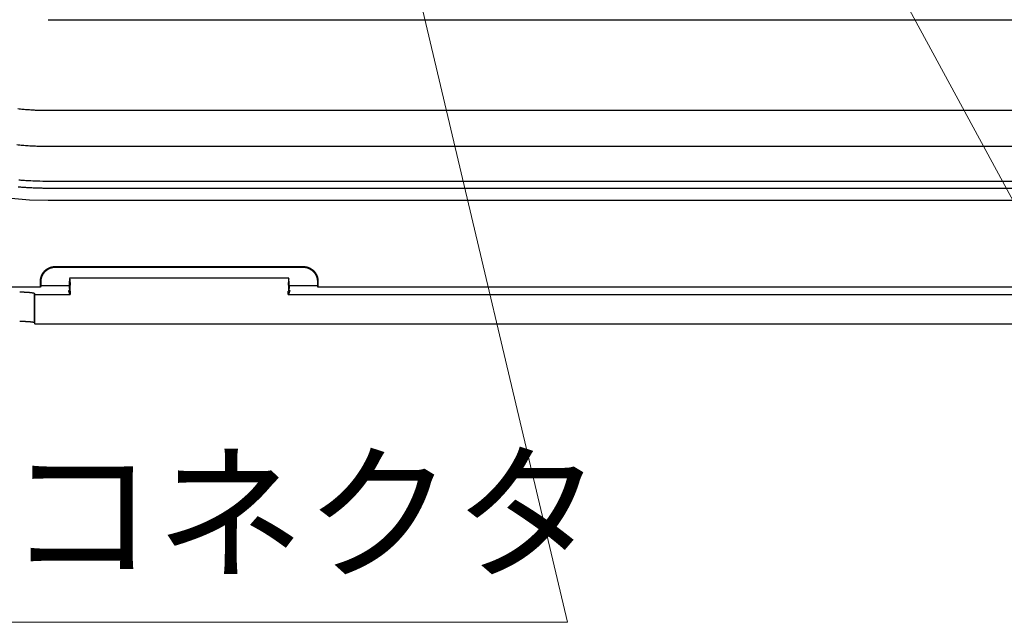
# Model space of a CAD drawing. Units: millimetres. Extents: x -892 to -2, y 12 to 630.
# Drawn here: x -289 to -221, y 189 to 230 of the extents above; entities that cross this region are included whole.
import ezdxf

# ---------------------------------------------------------------- set-up
doc = ezdxf.new("R2010")
doc.units = ezdxf.units.MM
doc.header["$LTSCALE"] = 3
doc.layers.get('0').update_dxf_attribs({"lineweight": 25})
doc.layers.add('1', color=4, linetype='Continuous', lineweight=15)
doc.styles.get("Standard").update_dxf_attribs({"font": 'simplex.shx', "bigfont": 'extfont.shx'})

msp = doc.modelspace()

# ---------------------------------------------------------------- linework, layer by layer
for p, q in [((-287, 230.41848), (-69, 230.41848)), ((-287, 224.1911), (-69, 224.1911)), ((-69, 221.69795), (-287, 221.69795)), ((-287, 219.32308), (-69, 219.32308)), ((-69, 218.82445), (-287, 218.82445)), ((-287, 218.01434), (-69, 218.01434)), ((-286.53553, 213.44926), (-269.46447, 213.44926)), ((-286.50061, 213.41434), (-286.53553, 213.44926)), ((-286.50061, 213.41434), (-269.49939, 213.41434)), ((-269.46447, 213.44926), (-269.49939, 213.41434)), ((-270.46592, 212.64369), (-285.54435, 212.64369)), ((-285.52848, 212.58897), (-285.50741, 212.16407)), ((-270.49259, 212.16407), (-270.47152, 212.58897)), ((-287.53492, 212.04562), (-310.25, 212.04562)), ((-287.53492, 212.04562), (-287.53492, 212.44987)), ((-287.53492, 212.44987), (-287.49878, 212.41373)), ((-287.49844, 212.13701), (-287.53492, 212.04562)), ((-287.49844, 212.13701), (-287.49878, 212.41373)), ((-285.54828, 212.13701), (-287.49844, 212.13701)), ((-285.55071, 211.9463), (-285.54435, 212.44629)), ((-270.45564, 212.44629), (-270.44929, 211.9463)), ((-268.50156, 212.13701), (-270.45171, 212.13701)), ((-268.50122, 212.41373), (-268.50156, 212.13701)), ((-268.46508, 212.04562), (-268.50156, 212.13701)), ((-268.46508, 212.44987), (-268.50122, 212.41373)), ((-268.46508, 212.44987), (-268.46508, 212.04562)), ((-187.53492, 212.04562), (-268.46508, 212.04562)), ((-287.9663, 211.61456), (-287.9663, 209.60885)), ((-287.93035, 211.52994), (-285.5, 211.53087)), ((-287.93022, 209.52309), (-287.93033, 211.52995)), ((-285.59697, 211.8147), (-285.55727, 211.8147)), ((-285.5, 211.75527), (-285.5, 211.53087)), ((-270.5, 211.5284), (-270.5, 211.75527)), ((-270.5, 211.5284), (-203.06965, 211.52679)), ((-270.44273, 211.8147), (-270.40251, 211.8147)), ((-287.9663, 209.60885), (-287.93022, 209.52309)), ((-287.93022, 209.52309), (-203.06977, 209.51985))]:
    msp.add_line(p, q)
for points in [[(-289.08266, 224.30674, 0.00234477), (-288.90934, 224.28831, 0.00227791), (-288.73657, 224.27145, 0.00212684), (-288.56469, 224.25623, 0.0023473), (-288.3899, 224.24255, 0.00279863), (-288.21091, 224.23046, 0.00212476), (-288.04279, 224.22005, 0.00072856), (-287.89073, 224.21142, 0.00299847), (-287.69535, 224.20396, 0.00516642), (-287.3943, 224.19717, 0.00252719), (-286.99998, 224.19107, 0.00133883)], [(-286.99998, 221.69795), (-287.19688, 221.69888, -0.0023014), (-287.39376, 221.7016, -0.00230228), (-287.59062, 221.70618, -0.00230119), (-287.78745, 221.71254, -0.00229881), (-287.98421, 221.72075, -0.00229731), (-288.18091, 221.73075, -0.00229615), (-288.3775, 221.7426, -0.00229522), (-288.574, 221.75622, -0.00229441), (-288.77036, 221.7717, -0.00229388), (-288.96658, 221.78895, -0.00229357), (-289.16263, 221.80804, -0.00229348)], [(-289.02709, 219.41005, 0.0011277), (-288.73189, 219.38416, 0.00462856), (-288.35221, 219.36177, 0.00797715), (-287.76687, 219.34136, 0.00390274), (-286.99998, 219.32308, 0.00206698)], [(-286.99998, 218.82444), (-287.34531, 218.82697, -0.00355309), (-287.69055, 218.83433, -0.00355552), (-288.03569, 218.84673, -0.00355308), (-288.38067, 218.86395, -0.00354855), (-288.72538, 218.8862, -0.00354626), (-289.06975, 218.91325, -0.00354496)], [(-287.5349, 212.44988), (-287.53455, 212.47699, -0.00634056), (-287.53352, 212.50391, -0.00643692), (-287.53178, 212.53065, -0.00649589), (-287.52938, 212.55719, -0.00651285), (-287.52628, 212.58353, -0.00654328), (-287.52251, 212.60965, -0.00657116), (-287.51806, 212.63556, -0.00659922), (-287.51296, 212.66125, -0.00661641), (-287.50718, 212.68671, -0.00663571), (-287.50075, 212.71193, -0.00664694), (-287.49366, 212.73691, -0.00665867), (-287.48593, 212.76165, -0.00666272), (-287.47754, 212.78612, -0.00666654), (-287.46852, 212.81033, -0.00666372), (-287.45885, 212.83427, -0.00665975), (-287.44856, 212.85794, -0.00665013), (-287.43762, 212.88132, -0.00663863), (-287.42608, 212.90442, -0.00662262), (-287.4139, 212.92722, -0.00660373), (-287.40112, 212.94972, -0.00658123), (-287.38771, 212.97191, -0.00655603), (-287.37371, 212.99379, -0.00652906), (-287.35909, 213.01534, -0.00647708), (-287.3439, 213.03655, -0.00640673), (-287.32813, 213.0574, -0.00634832), (-287.31182, 213.07789, -0.00629594), (-287.29496, 213.09798, -0.00625654), (-287.2776, 213.11766, -0.00622557), (-287.25973, 213.13691, -0.00620596), (-287.24139, 213.15573, -0.00619559), (-287.22257, 213.17407, -0.00619559), (-287.20332, 213.19194, -0.00620597), (-287.18364, 213.2093, -0.00622556), (-287.16355, 213.22616, -0.00625652), (-287.14306, 213.24247, -0.00629595), (-287.12221, 213.25824, -0.0063484), (-287.10099, 213.27344, -0.00640671), (-287.07944, 213.28805, -0.00647679), (-287.05757, 213.30205, -0.0065291), (-287.03538, 213.31546, -0.00655694), (-287.01288, 213.32824, -0.00658073), (-286.99008, 213.34042, -0.00659968), (-286.96698, 213.35197, -0.00662316), (-286.9436, 213.3629, -0.00665102), (-286.91992, 213.37319, -0.0066456), (-286.89599, 213.38286, -0.00661375), (-286.87179, 213.39188, -0.00667566), (-286.8473, 213.40027, -0.00681575), (-286.82251, 213.40801, -0.00661497), (-286.79759, 213.4151, -0.00616592), (-286.77258, 213.42152, -0.00680484), (-286.7469, 213.42731, -0.00811323), (-286.72036, 213.43244, -0.00611327), (-286.6953, 213.43687, -0.00204049), (-286.67253, 213.44055, -0.00863358), (-286.64283, 213.44374, -0.01475008), (-286.59651, 213.44666, -0.00709401), (-286.5355, 213.44928, -0.00371559)], [(-287.49877, 212.41374), (-287.49845, 212.44085, -0.00632227), (-287.49745, 212.46777, -0.00641741), (-287.49575, 212.49451, -0.00647674), (-287.49339, 212.52105, -0.00649591), (-287.49033, 212.54739, -0.00652798), (-287.4866, 212.57352, -0.00655741), (-287.4822, 212.59944, -0.00658701), (-287.47714, 212.62513, -0.00660611), (-287.4714, 212.6506, -0.00662713), (-287.46502, 212.67583, -0.00664031), (-287.45797, 212.70082, -0.00665383), (-287.45029, 212.72556, -0.0066599), (-287.44194, 212.75005, -0.00666553), (-287.43297, 212.77428, -0.00666473), (-287.42334, 212.79823, -0.00666255), (-287.41309, 212.82191, -0.00665489), (-287.4022, 212.84531, -0.0066451), (-287.3907, 212.86843, -0.00663095), (-287.37856, 212.89124, -0.00661364), (-287.36582, 212.91376, -0.00659284), (-287.35245, 212.93596, -0.00656908), (-287.33848, 212.95786, -0.00654373), (-287.3239, 212.97943, -0.00649174), (-287.30874, 213.00066, -0.00641996), (-287.293, 213.02154, -0.00636012), (-287.27672, 213.04205, -0.0063061), (-287.25989, 213.06215, -0.0062652), (-287.24255, 213.08186, -0.00623264), (-287.2247, 213.10114, -0.00621157), (-287.20638, 213.11997, -0.00619961), (-287.18758, 213.13834, -0.00619814), (-287.16835, 213.15624, -0.00620694), (-287.14868, 213.17363, -0.00622508), (-287.12861, 213.19051, -0.00625448), (-287.10814, 213.20686, -0.00629244), (-287.0873, 213.22266, -0.00634331), (-287.06609, 213.23788, -0.00640023), (-287.04456, 213.25253, -0.00646891), (-287.02269, 213.26657, -0.00652141), (-287.00051, 213.28001, -0.0065513), (-286.97802, 213.29283, -0.00657697), (-286.95523, 213.30504, -0.00659817), (-286.93213, 213.31662, -0.00662377), (-286.90875, 213.32759, -0.00665417), (-286.88508, 213.33792, -0.00665101), (-286.86115, 213.34763, -0.00662166), (-286.83695, 213.35668, -0.0066862), (-286.81247, 213.36511, -0.00682962), (-286.78768, 213.37288, -0.00663055), (-286.76275, 213.38, -0.0061822), (-286.73774, 213.38645, -0.00682647), (-286.71206, 213.39226, -0.00814438), (-286.68552, 213.39741, -0.00613706), (-286.66045, 213.40186, -0.00204437), (-286.63768, 213.40556, -0.00867516), (-286.60797, 213.40876, -0.01483171), (-286.56164, 213.41169, -0.00713369), (-286.50061, 213.41432, -0.00373572)], [(-269.49942, 213.41432), (-269.47229, 213.41397, -0.00637216), (-269.44535, 213.41293, -0.00647059), (-269.4186, 213.41118, -0.00652946), (-269.39204, 213.40876, -0.00654375), (-269.3657, 213.40565, -0.0065723), (-269.33956, 213.40186, -0.0065984), (-269.31364, 213.39739, -0.00662473), (-269.28794, 213.39226, -0.00663965), (-269.26248, 213.38646, -0.00665693), (-269.23725, 213.38, -0.0066658), (-269.21227, 213.37287, -0.0066754), (-269.18753, 213.36511, -0.006677), (-269.16306, 213.35668, -0.00667861), (-269.13885, 213.34763, -0.00667331), (-269.11491, 213.33792, -0.00666714), (-269.09124, 213.32759, -0.00665506), (-269.06787, 213.31662, -0.00664142), (-269.04477, 213.30504, -0.00662305), (-269.02198, 213.29283, -0.00660214), (-268.99949, 213.28001, -0.00657745), (-268.97731, 213.26657, -0.0065504), (-268.95544, 213.25253, -0.00652138), (-268.9339, 213.23788, -0.0064692), (-268.9127, 213.22266, -0.00640025), (-268.89186, 213.20686, -0.00634323), (-268.87139, 213.19051, -0.00629244), (-268.85131, 213.17363, -0.0062545), (-268.83165, 213.15624, -0.00622508), (-268.81241, 213.13834, -0.00620693), (-268.79362, 213.11997, -0.00619814), (-268.7753, 213.10114, -0.00619961), (-268.75745, 213.08186, -0.00621157), (-268.74011, 213.06215, -0.00623264), (-268.72328, 213.04205, -0.00626518), (-268.707, 213.02154, -0.0063061), (-268.69125, 213.00066, -0.0063602), (-268.67609, 212.97943, -0.00641994), (-268.66151, 212.95786, -0.00649145), (-268.64755, 212.93596, -0.0065437), (-268.63418, 212.91376, -0.0065698), (-268.62143, 212.89124, -0.00659204), (-268.6093, 212.86843, -0.00660919), (-268.59779, 212.84531, -0.00663102), (-268.5869, 212.82191, -0.00665692), (-268.57665, 212.79823, -0.00664977), (-268.56703, 212.77428, -0.00661599), (-268.55805, 212.75006, -0.00667601), (-268.54971, 212.72556, -0.00681382), (-268.54202, 212.70077, -0.0066116), (-268.53497, 212.67583, -0.00616155), (-268.52859, 212.65081, -0.00679738), (-268.52285, 212.62513, -0.00810057), (-268.51776, 212.59859, -0.00610367), (-268.51338, 212.57352, -0.00204028), (-268.50973, 212.55075, -0.00861441), (-268.50659, 212.52105, -0.01471065), (-268.50373, 212.47474, -0.00707512), (-268.50119, 212.41374, -0.00370623)], [(-269.46446, 213.44928), (-269.43735, 213.44892, -0.00633718), (-269.41042, 213.44789, -0.00643332), (-269.38369, 213.44615, -0.00649228), (-269.35715, 213.44374, -0.00650944), (-269.33081, 213.44064, -0.00653999), (-269.30468, 213.43687, -0.006568), (-269.27877, 213.43242, -0.00659619), (-269.25308, 213.42731, -0.00661356), (-269.22763, 213.42153, -0.00663302), (-269.2024, 213.4151, -0.00664443), (-269.17743, 213.40801, -0.00665633), (-269.15269, 213.40027, -0.0066606), (-269.12822, 213.39188, -0.0066646), (-269.10401, 213.38286, -0.006662), (-269.08007, 213.37319, -0.00665823), (-269.0564, 213.3629, -0.00664883), (-269.03302, 213.35197, -0.00663752), (-269.00992, 213.34042, -0.00662173), (-268.98712, 213.32824, -0.00660303), (-268.96462, 213.31546, -0.00658074), (-268.94243, 213.30205, -0.00655572), (-268.92055, 213.28805, -0.00652896), (-268.899, 213.27344, -0.00647707), (-268.87779, 213.25824, -0.00640673), (-268.85694, 213.24247, -0.00634833), (-268.83645, 213.22616, -0.00629594), (-268.81636, 213.2093, -0.00625654), (-268.79668, 213.19194, -0.00622557), (-268.77743, 213.17407, -0.00620596), (-268.75861, 213.15573, -0.00619559), (-268.74027, 213.13691, -0.00619559), (-268.7224, 213.11766, -0.00620597), (-268.70504, 213.09798, -0.00622557), (-268.68818, 213.07789, -0.00625652), (-268.67187, 213.0574, -0.00629595), (-268.65609, 213.03655, -0.0063484), (-268.6409, 213.01534, -0.00640671), (-268.62629, 212.99379, -0.00647678), (-268.61229, 212.97191, -0.00652903), (-268.59888, 212.94972, -0.00655674), (-268.5861, 212.92722, -0.00658043), (-268.57392, 212.90442, -0.00659927), (-268.56237, 212.88132, -0.00662268), (-268.55144, 212.85794, -0.00665047), (-268.54115, 212.83427, -0.00664501), (-268.53148, 212.81033, -0.00661313), (-268.52246, 212.78613, -0.00667502), (-268.51406, 212.76165, -0.00681508), (-268.50633, 212.73686, -0.00661436), (-268.49924, 212.71193, -0.0061654), (-268.49281, 212.68693, -0.00680427), (-268.48703, 212.66125, -0.0081126), (-268.4819, 212.63471, -0.00611295), (-268.47747, 212.60965, -0.00204051), (-268.47379, 212.58689, -0.00863318), (-268.4706, 212.55719, -0.01474998), (-268.46768, 212.51088, -0.0070943), (-268.46505, 212.44988, -0.00371584)], [(-285.52845, 212.58899), (-285.52887, 212.59697, 0.00134617), (-285.5293, 212.60429, 0.001618), (-285.52973, 212.61093, 0.00195025), (-285.53018, 212.61691, 0.00231939), (-285.53063, 212.62221, 0.00287093), (-285.53108, 212.62687, 0.00362823), (-285.53154, 212.63088, 0.00481494), (-285.53201, 212.63426, 0.0065912), (-285.53248, 212.63699, 0.00980632), (-285.53295, 212.63911, 0.01572451), (-285.53342, 212.6406, 0.03005669), (-285.53389, 212.64149, 0.07172413), (-285.53437, 212.64176, 0.24118041), (-285.53484, 212.64145, 0.22226148), (-285.53531, 212.64054, 0.06643901), (-285.53578, 212.63905, 0.02845681), (-285.53624, 212.63698, 0.01513653), (-285.53671, 212.63434, 0.00951026), (-285.53716, 212.63114, 0.00644898), (-285.53762, 212.62739, 0.00472908), (-285.53806, 212.62307, 0.00359178), (-285.5385, 212.61823, 0.00285747), (-285.53894, 212.61284, 0.00232087), (-285.53936, 212.60694, 0.001948), (-285.53978, 212.6005, 0.00164678), (-285.54018, 212.59356, 0.0014215), (-285.54058, 212.58611, 0.00125555), (-285.54096, 212.57816, 0.00114211), (-285.54133, 212.56968, 0.00099021), (-285.54169, 212.56078, 0.00084071), (-285.54203, 212.55147, 0.00085676), (-285.54236, 212.54149, 0.0009442), (-285.54268, 212.53072, 0.00064555), (-285.54297, 212.52034, 0.00018793), (-285.54323, 212.51072, 0.00086679), (-285.54352, 212.49738, 0.00133734), (-285.54391, 212.47558, 0.00058225), (-285.54439, 212.44628, 0.00028962)], [(-270.45564, 212.44628), (-270.45583, 212.45968, 0.00047786), (-270.45603, 212.47267, 0.00051467), (-270.45625, 212.48524, 0.00054469), (-270.4565, 212.49738, 0.00056356), (-270.45676, 212.50908, 0.00059277), (-270.45704, 212.52034, 0.00062614), (-270.45734, 212.53114, 0.00066784), (-270.45765, 212.54149, 0.00071152), (-270.45798, 212.55137, 0.00076778), (-270.45832, 212.56078, 0.00082963), (-270.45868, 212.56971, 0.000909), (-270.45905, 212.57816, 0.00099842), (-270.45943, 212.5861, 0.00111449), (-270.45982, 212.59356, 0.00124958), (-270.46023, 212.6005, 0.00142832), (-270.46064, 212.60694, 0.00164446), (-270.46106, 212.61284, 0.0019394), (-270.46149, 212.61823, 0.00231396), (-270.46193, 212.62307, 0.00285093), (-270.46238, 212.62739, 0.00358197), (-270.46283, 212.63114, 0.00471384), (-270.46329, 212.63434, 0.00642434), (-270.46375, 212.63698, 0.00947939), (-270.46421, 212.63905, 0.01512399), (-270.46468, 212.64054, 0.0283977), (-270.46515, 212.64145, 0.06568915), (-270.46562, 212.64177, 0.22133525), (-270.46609, 212.64149, 0.24604008), (-270.46656, 212.64059, 0.06935508), (-270.46703, 212.63911, 0.0280205), (-270.4675, 212.63705, 0.01674279), (-270.46797, 212.63426, 0.01177824), (-270.46844, 212.63064, 0.00562072), (-270.46889, 212.62687, 0.00140802), (-270.46929, 212.62316, 0.00577225), (-270.46979, 212.61691, 0.00612235), (-270.47054, 212.60532, 0.00206181), (-270.47151, 212.58899, 0.00092974)], [(-285.5507, 211.94632), (-285.55078, 211.94048, -0.00030911), (-285.55087, 211.93474, -0.00032162), (-285.55096, 211.9291, -0.00033151), (-285.55105, 211.92356, -0.00033776), (-285.55115, 211.91813, -0.00034705), (-285.55126, 211.9128, -0.00035726), (-285.55137, 211.90759, -0.00036945), (-285.55149, 211.90249, -0.00038169), (-285.55161, 211.89751, -0.00039662), (-285.55174, 211.89264, -0.00041212), (-285.55187, 211.8879, -0.00043075), (-285.55201, 211.88327, -0.00045026), (-285.55215, 211.87878, -0.00047362), (-285.5523, 211.87441, -0.00049842), (-285.55245, 211.87018, -0.00052807), (-285.55261, 211.86608, -0.00055995), (-285.55276, 211.86212, -0.00059809), (-285.55293, 211.85829, -0.00063964), (-285.55309, 211.85461, -0.00068966), (-285.55327, 211.85108, -0.00074505), (-285.55344, 211.84769, -0.00081191), (-285.55362, 211.84444, -0.00088671), (-285.5538, 211.84136, -0.00097966), (-285.55398, 211.83842, -0.00108752), (-285.55417, 211.83565, -0.00121678), (-285.55436, 211.83303, -0.00136199), (-285.55455, 211.83058, -0.00157046), (-285.55475, 211.82829, -0.00184946), (-285.55494, 211.82618, -0.00211178), (-285.55514, 211.82423, -0.00231396), (-285.55534, 211.82245, -0.0030791), (-285.55555, 211.82085, -0.00467553), (-285.55576, 211.81943, -0.00467616), (-285.55596, 211.81819, -0.00178347), (-285.55615, 211.81716, -0.00924703), (-285.55638, 211.81626, -0.03361061), (-285.55675, 211.81544, -0.04140901), (-285.55724, 211.8147, -0.03879402)], [(-285.50002, 211.75528), (-285.50003, 211.76742, 0.00021224), (-285.50004, 211.77951, 0.00021443), (-285.50007, 211.79157, 0.00021519), (-285.5001, 211.80358, 0.00021454), (-285.50014, 211.81554, 0.00021486), (-285.5002, 211.82745, 0.00021552), (-285.50026, 211.83929, 0.0002166), (-285.50034, 211.85106, 0.00021764), (-285.50042, 211.86277, 0.00021924), (-285.50052, 211.8744, 0.00022091), (-285.50062, 211.88595, 0.00022314), (-285.50073, 211.89741, 0.00022545), (-285.50086, 211.90879, 0.00022835), (-285.50099, 211.92007, 0.00023137), (-285.50113, 211.93124, 0.00023502), (-285.50128, 211.94232, 0.00023883), (-285.50144, 211.95328, 0.00024332), (-285.50161, 211.96413, 0.00024801), (-285.50179, 211.97486, 0.00025347), (-285.50198, 211.98547, 0.00025924), (-285.50217, 211.99595, 0.00026575), (-285.50238, 212.00629, 0.00027252), (-285.50259, 212.01649, 0.00028058), (-285.50281, 212.02656, 0.00028943), (-285.50304, 212.03647, 0.00029811), (-285.50328, 212.04623, 0.00030614), (-285.50352, 212.05583, 0.00032006), (-285.50378, 212.06527, 0.0003391), (-285.50404, 212.07456, 0.00034293), (-285.50431, 212.08364, 0.00033257), (-285.50459, 212.09251, 0.00038363), (-285.50488, 212.10131, 0.00048289), (-285.50518, 212.11009, 0.00038579), (-285.50547, 212.11822, 0.00013174), (-285.50574, 212.12549, 0.0005814), (-285.5061, 212.13435, 0.00111873), (-285.50668, 212.14738, 0.00060167), (-285.50744, 212.16409, 0.00033226)], [(-270.49259, 212.16409), (-270.49293, 212.15698, 0.00061178), (-270.49327, 212.14965, 0.00057907), (-270.4936, 212.1421, 0.00054382), (-270.49392, 212.13435, 0.0005097), (-270.49423, 212.12638, 0.00047964), (-270.49454, 212.11822, 0.00045392), (-270.49484, 212.10986, 0.00043002), (-270.49514, 212.10131, 0.00040879), (-270.49542, 212.09256, 0.00038919), (-270.4957, 212.08364, 0.00037186), (-270.49597, 212.07454, 0.00035573), (-270.49623, 212.06527, 0.00034141), (-270.49648, 212.05583, 0.00032804), (-270.49673, 212.04623, 0.00031616), (-270.49697, 212.03647, 0.00030503), (-270.4972, 212.02656, 0.00029515), (-270.49742, 212.01649, 0.00028584), (-270.49763, 212.00629, 0.0002776), (-270.49783, 211.99594, 0.00026983), (-270.49803, 211.98547, 0.00026303), (-270.49822, 211.97486, 0.00025648), (-270.49839, 211.96413, 0.00025068), (-270.49856, 211.95328, 0.00024547), (-270.49872, 211.94232, 0.00024125), (-270.49888, 211.93124, 0.0002362), (-270.49902, 211.92007, 0.000231), (-270.49915, 211.90879, 0.00022943), (-270.49927, 211.89741, 0.00023107), (-270.49939, 211.88592, 0.0002215), (-270.49949, 211.8744, 0.0002045), (-270.49959, 211.86287, 0.00022401), (-270.49968, 211.85106, 0.00026549), (-270.49975, 211.83891, 0.00019887), (-270.49982, 211.82745, 0.00006571), (-270.49987, 211.81705, 0.00028072), (-270.49992, 211.80358, 0.0004808), (-270.49996, 211.7827, 0.00023234), (-270.5, 211.75528, 0.00012199)], [(-270.44271, 211.8147), (-270.44293, 211.8148, -0.18221209), (-270.44315, 211.81509, -0.08078273), (-270.44337, 211.81558, -0.0369369), (-270.44358, 211.81626, -0.02057233), (-270.4438, 211.81714, -0.01280043), (-270.44401, 211.81819, -0.00882618), (-270.44422, 211.81943, -0.00637594), (-270.44443, 211.82085, -0.00486507), (-270.44463, 211.82245, -0.00380821), (-270.44484, 211.82423, -0.00308792), (-270.44504, 211.82618, -0.002542), (-270.44524, 211.82829, -0.0021448), (-270.44543, 211.83058, -0.00182761), (-270.44563, 211.83303, -0.00158647), (-270.44582, 211.83565, -0.00138652), (-270.44601, 211.83842, -0.00122967), (-270.44619, 211.84136, -0.00109583), (-270.44638, 211.84444, -0.00098837), (-270.44655, 211.84769, -0.0008947), (-270.44673, 211.85108, -0.00081829), (-270.4469, 211.85461, -0.0007501), (-270.44707, 211.85829, -0.00069354), (-270.44723, 211.86212, -0.00064327), (-270.4474, 211.86608, -0.000602), (-270.44755, 211.87018, -0.00056169), (-270.4477, 211.87441, -0.00052604), (-270.44785, 211.87878, -0.00050063), (-270.448, 211.88327, -0.00048486), (-270.44813, 211.88791, -0.00044676), (-270.44827, 211.89264, -0.00039858), (-270.4484, 211.89746, -0.00042273), (-270.44852, 211.90249, -0.00048408), (-270.44864, 211.90777, -0.00034874), (-270.44876, 211.9128, -0.00011108), (-270.44885, 211.91741, -0.00047776), (-270.44897, 211.92356, -0.00077566), (-270.44913, 211.93333, -0.00035672), (-270.44933, 211.94632, -0.00018284)], [(-288.96567, 211.7079), (-288.93972, 211.70786, -0.00071515), (-288.91388, 211.70774, -0.00072705), (-288.88816, 211.70754, -0.00072922), (-288.86258, 211.70727, -0.00072079), (-288.83715, 211.70693, -0.00071773), (-288.81187, 211.70652, -0.00071624), (-288.78676, 211.70604, -0.00071647), (-288.76182, 211.70549, -0.00071535), (-288.73708, 211.70487, -0.00071689), (-288.71252, 211.70419, -0.00071786), (-288.68818, 211.70344, -0.00072133), (-288.66405, 211.70263, -0.00072412), (-288.64015, 211.70176, -0.00072956), (-288.61648, 211.70082, -0.00073445), (-288.59306, 211.69983, -0.00074209), (-288.5699, 211.69877, -0.00074927), (-288.54701, 211.69766, -0.00075937), (-288.52439, 211.6965, -0.00076914), (-288.50206, 211.69528, -0.00078205), (-288.48002, 211.694, -0.0007948), (-288.4583, 211.69267, -0.00081095), (-288.43689, 211.69129, -0.00082715), (-288.41582, 211.68986, -0.00084711), (-288.39507, 211.68838, -0.00086738), (-288.37469, 211.68686, -0.00089188), (-288.35465, 211.68529, -0.00091704), (-288.33499, 211.68367, -0.00094701), (-288.3157, 211.68201, -0.0009781), (-288.2968, 211.6803, -0.0010148), (-288.2783, 211.67856, -0.00105323), (-288.26021, 211.67677, -0.0010983), (-288.24254, 211.67494, -0.00114593), (-288.2253, 211.67308, -0.00120163), (-288.20849, 211.67118, -0.00126103), (-288.19214, 211.66925, -0.0013304), (-288.17624, 211.66728, -0.00140504), (-288.16083, 211.66527, -0.00149252), (-288.14588, 211.66324, -0.00158756), (-288.13143, 211.66117, -0.00169905), (-288.11747, 211.65908, -0.00182192), (-288.10403, 211.65696, -0.00196694), (-288.0911, 211.65481, -0.00212432), (-288.0787, 211.65263, -0.00232481), (-288.06688, 211.65043, -0.00259221), (-288.05569, 211.64823, -0.00290015), (-288.04512, 211.64601, -0.00320877), (-288.03522, 211.64379, -0.00364778), (-288.02594, 211.64155, -0.00421722), (-288.01732, 211.63931, -0.00471634), (-288.00935, 211.63707, -0.00505034), (-288.00206, 211.63484, -0.00649179), (-287.99539, 211.63257, -0.00935759), (-287.98935, 211.63025, -0.00883667), (-287.98407, 211.62806, -0.00340025), (-287.97962, 211.62609, -0.01590911), (-287.97543, 211.62355, -0.04428278), (-287.97095, 211.61965, -0.03514836), (-287.96627, 211.61455, -0.02356009)], [(-287.96627, 211.61455), (-287.96464, 211.61044, 0.00005437), (-287.96308, 211.6065, 0.00005488), (-287.9616, 211.60276, 0.00006507), (-287.96018, 211.59919, 0.00008729), (-287.95883, 211.59578, 0.00010838), (-287.95755, 211.59254, 0.00013035), (-287.95632, 211.58946, 0.00015483), (-287.95515, 211.58652, 0.00018358), (-287.95403, 211.58373, 0.00021455), (-287.95296, 211.58106, 0.00024912), (-287.95195, 211.57853, 0.00028669), (-287.95097, 211.57612, 0.00032796), (-287.95004, 211.57382, 0.00037254), (-287.94915, 211.57163, 0.00042019), (-287.9483, 211.56954, 0.00047118), (-287.94747, 211.56754, 0.00052398), (-287.94668, 211.56563, 0.00057951), (-287.94592, 211.5638, 0.00063459), (-287.94518, 211.56205, 0.00069102), (-287.94447, 211.56035, 0.00074381), (-287.94377, 211.55872, 0.00079525), (-287.94309, 211.55715, 0.00083855), (-287.94242, 211.55561, 0.00087862), (-287.94177, 211.55412, 0.00090718), (-287.94112, 211.55266, 0.00092523), (-287.94047, 211.55122, 0.00092464), (-287.93983, 211.5498, 0.00092615), (-287.93919, 211.5484, 0.00091692), (-287.93854, 211.54699, 0.00086447), (-287.93789, 211.54559, 0.00077745), (-287.93723, 211.54419, 0.00078306), (-287.93655, 211.54275, 0.00080512), (-287.93583, 211.54124, 0.00058264), (-287.93515, 211.53982, 0.0002859), (-287.93453, 211.53852, 0.00061478), (-287.93367, 211.53674, 0.00070984), (-287.93225, 211.53384, 0.00029433), (-287.93035, 211.52994, 0.00016002)], [(-285.50002, 211.53089), (-285.50153, 211.53441, 0.00013059), (-285.50306, 211.53797, 0.00015068), (-285.5046, 211.54158, 0.00012472), (-285.50617, 211.54522, 0.00004967), (-285.50775, 211.54891, -0.00000422), (-285.50935, 211.55264, -0.00005128), (-285.51097, 211.55641, -0.00009411), (-285.51261, 211.56022, -0.00014417), (-285.51425, 211.56407, -0.00018611), (-285.51591, 211.56796, -0.00023195), (-285.51759, 211.57189, -0.00027091), (-285.51928, 211.57587, -0.00031473), (-285.52097, 211.57988, -0.00035161), (-285.52268, 211.58394, -0.00039322), (-285.5244, 211.58803, -0.00042811), (-285.52612, 211.59217, -0.00046786), (-285.52785, 211.59635, -0.00050103), (-285.52959, 211.60056, -0.0005391), (-285.53133, 211.60482, -0.00057073), (-285.53308, 211.60912, -0.00060731), (-285.53483, 211.61346, -0.00063758), (-285.53659, 211.61783, -0.00067282), (-285.53834, 211.62225, -0.00070187), (-285.5401, 211.62671, -0.00073591), (-285.54186, 211.6312, -0.00076387), (-285.54361, 211.63574, -0.00079685), (-285.54537, 211.64032, -0.00082383), (-285.54712, 211.64493, -0.00085584), (-285.54887, 211.64958, -0.00088195), (-285.55061, 211.65428, -0.00091309), (-285.55235, 211.65901, -0.0009384), (-285.55408, 211.66378, -0.00096875), (-285.5558, 211.66859, -0.00099334), (-285.55752, 211.67344, -0.00102297), (-285.55923, 211.67833, -0.00104691), (-285.56092, 211.68325, -0.0010759), (-285.56261, 211.68822, -0.00109922), (-285.56428, 211.69322, -0.00112752), (-285.56594, 211.69826, -0.00115039), (-285.56759, 211.70334, -0.0011784), (-285.56922, 211.70846, -0.00120038), (-285.57084, 211.71362, -0.00122694), (-285.57244, 211.71881, -0.00124973), (-285.57402, 211.72404, -0.00127896), (-285.57559, 211.72932, -0.00129683), (-285.57713, 211.73462, -0.00131502), (-285.57866, 211.73997, -0.00134758), (-285.58016, 211.74535, -0.0013993), (-285.58165, 211.75078, -0.00138181), (-285.58311, 211.75623, -0.00132908), (-285.58453, 211.76167, -0.00146821), (-285.58596, 211.76726, -0.00169752), (-285.58739, 211.77302, -0.0012141), (-285.58871, 211.77843, -0.00026964), (-285.58989, 211.7833, -0.00143352), (-285.59143, 211.78987, -0.00254887), (-285.59382, 211.8005, -0.00114851), (-285.59698, 211.8147, -0.00057436)], [(-270.40254, 211.8147), (-270.40393, 211.80815, -0.00113901), (-270.4053, 211.80183, -0.0012413), (-270.40665, 211.79578, -0.00131603), (-270.408, 211.78986, -0.00123223), (-270.40939, 211.78393, -0.00122545), (-270.4108, 211.77801, -0.0014005), (-270.41224, 211.77216, -0.00146633), (-270.4137, 211.76636, -0.0013932), (-270.41518, 211.7606, -0.00135756), (-270.41668, 211.75489, -0.00135441), (-270.4182, 211.74923, -0.00134631), (-270.41974, 211.74362, -0.00132212), (-270.4213, 211.73806, -0.0013054), (-270.42288, 211.73254, -0.00128624), (-270.42447, 211.72707, -0.00127104), (-270.42608, 211.72164, -0.00124951), (-270.42771, 211.71627, -0.00123299), (-270.42935, 211.71094, -0.00121114), (-270.431, 211.70566, -0.00119404), (-270.43266, 211.70043, -0.00117126), (-270.43434, 211.69524, -0.00115335), (-270.43603, 211.6901, -0.00112977), (-270.43773, 211.685, -0.00111106), (-270.43944, 211.67995, -0.0010866), (-270.44116, 211.67495, -0.00106704), (-270.44288, 211.67, -0.00104166), (-270.44461, 211.66509, -0.0010212), (-270.44635, 211.66023, -0.00099485), (-270.44809, 211.65541, -0.00097343), (-270.44984, 211.65064, -0.00094605), (-270.45159, 211.64591, -0.00092362), (-270.45334, 211.64123, -0.00089512), (-270.45509, 211.6366, -0.0008716), (-270.45685, 211.63201, -0.00084192), (-270.4586, 211.62747, -0.00081722), (-270.46036, 211.62297, -0.00078627), (-270.46211, 211.61852, -0.00076029), (-270.46386, 211.61411, -0.00072793), (-270.46561, 211.60975, -0.00070059), (-270.46735, 211.60544, -0.00066677), (-270.46908, 211.60116, -0.00063785), (-270.47082, 211.59694, -0.00060225), (-270.47254, 211.59275, -0.00057186), (-270.47426, 211.58862, -0.00053487), (-270.47597, 211.58452, -0.00050203), (-270.47767, 211.58047, -0.00046192), (-270.47935, 211.57647, -0.00042886), (-270.48103, 211.57251, -0.00038944), (-270.4827, 211.56859, -0.00034933), (-270.48435, 211.56472, -0.00030149), (-270.48598, 211.56092, -0.0002701), (-270.48762, 211.55711, -0.00022643), (-270.48928, 211.55326, -0.00017347), (-270.49082, 211.54967, -0.00014489), (-270.49221, 211.54645, -0.00008892), (-270.49396, 211.5424, 0.00006876), (-270.49659, 211.53631, 0.00004953), (-270.5, 211.5284, 0.00001431)], [(-288.96567, 209.69469), (-288.93972, 209.69465, -0.00064516), (-288.91389, 209.69454, -0.00065564), (-288.88819, 209.69437, -0.00065779), (-288.86261, 209.69413, -0.00065088), (-288.83719, 209.69382, -0.00064864), (-288.81191, 209.69345, -0.00064778), (-288.78681, 209.69302, -0.00064846), (-288.76188, 209.69252, -0.00064803), (-288.73713, 209.69197, -0.00064995), (-288.71258, 209.69135, -0.00065142), (-288.68824, 209.69068, -0.00065511), (-288.66411, 209.68995, -0.00065828), (-288.64021, 209.68916, -0.0006638), (-288.61654, 209.68831, -0.00066891), (-288.59313, 209.68741, -0.00067647), (-288.56997, 209.68646, -0.00068372), (-288.54707, 209.68546, -0.00069358), (-288.52445, 209.6844, -0.00070325), (-288.50213, 209.68329, -0.00071573), (-288.48009, 209.68214, -0.00072818), (-288.45837, 209.68093, -0.0007437), (-288.43695, 209.67968, -0.00075939), (-288.41588, 209.67838, -0.00077847), (-288.39513, 209.67704, -0.00079799), (-288.37474, 209.67565, -0.00082133), (-288.3547, 209.67422, -0.00084544), (-288.33503, 209.67275, -0.00087393), (-288.31574, 209.67123, -0.00090363), (-288.29684, 209.66968, -0.00093845), (-288.27833, 209.66809, -0.00097506), (-288.26024, 209.66645, -0.00101779), (-288.24256, 209.66479, -0.00106308), (-288.22532, 209.66308, -0.00111584), (-288.20851, 209.66135, -0.00117225), (-288.19216, 209.65958, -0.00123794), (-288.17625, 209.65777, -0.00130879), (-288.16083, 209.65594, -0.00139158), (-288.14587, 209.65407, -0.00148169), (-288.13142, 209.65217, -0.00158734), (-288.11746, 209.65025, -0.00170403), (-288.10401, 209.6483, -0.00184123), (-288.09108, 209.64632, -0.00199041), (-288.07868, 209.64432, -0.00218326), (-288.06685, 209.6423, -0.0024437), (-288.05566, 209.64026, -0.00274118), (-288.0451, 209.63822, -0.00303709), (-288.0352, 209.63616, -0.00345829), (-288.02593, 209.63409, -0.00400825), (-288.01731, 209.63202, -0.0044921), (-288.00934, 209.62994, -0.00481915), (-288.00205, 209.62786, -0.00621204), (-287.99538, 209.62575, -0.00898746), (-287.98935, 209.62358, -0.00851318), (-287.98407, 209.62154, -0.00327012), (-287.97962, 209.61969, -0.0154125), (-287.97542, 209.61731, -0.04342967), (-287.97095, 209.61364, -0.03507557), (-287.96627, 209.60883, -0.02378608)]]:
    msp.add_lwpolyline(points, format="xyb")
msp.add_arc((-287, 243.01434), 25, 180, 270)
at = {"layer": '1'}
for p, q in [((-234.71408, 243.86436), (-205, 189)), ((-263.7, 241.36434), (-251.31705, 189)), ((-313.30933, 189), (-251.31705, 189))]:
    msp.add_line(p, q, dxfattribs=at)

# ---------------------------------------------------------------- texts
msp.add_text('信号コネクタ', height=7.5, dxfattribs=at).set_placement((-310.30933, 192.75))

doc.saveas('drawing.dxf')
